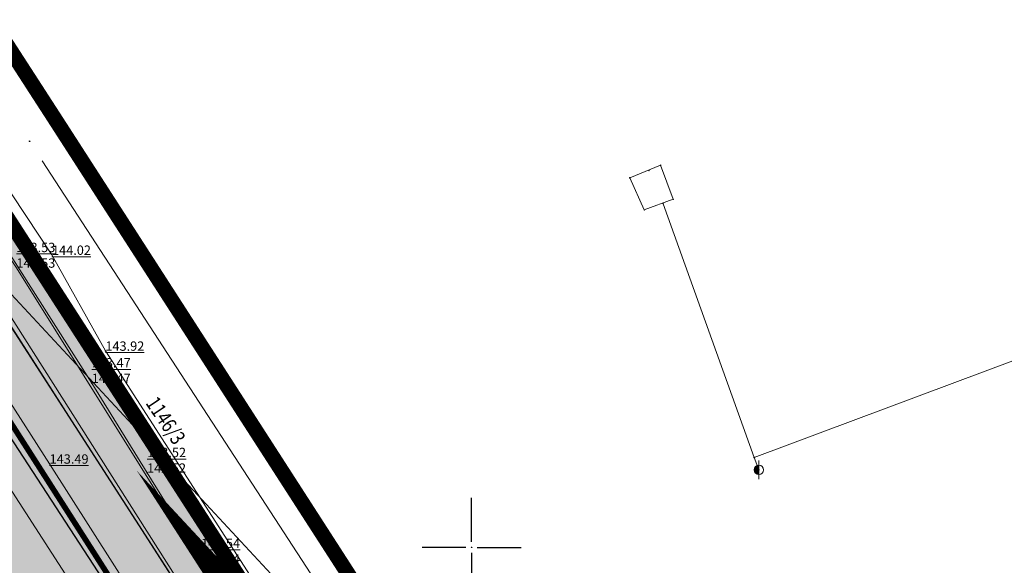
# Model space of a CAD drawing. Units: millimetres. Extents: x 25929 to 7527997, y 27829 to 4830712.
# Drawn here: x 7525776 to 7525828, y 4828049 to 4828078 of the extents above; entities that cross this region are included whole.
import ezdxf
from ezdxf.enums import TextEntityAlignment as Align

# ---------------------------------------------------------------- set-up
doc = ezdxf.new("R2010")
doc.units = ezdxf.units.MM
doc.header["$LTSCALE"] = 0.5
doc.header["$PDMODE"] = 33
doc.header["$PDSIZE"] = 0.03
for name, pattern in [('ACAD_ISO09W100', [45, 24, -3, 6, -3, 6, -3]), ('CRTICE', [3, 2, -1]), ('DASHED', [19.05, 12.7, -6.35])]:
    doc.linetypes.add(name, pattern=pattern)
for name, color, linetype in [('01_urb. podceline_granice', 1, 'Continuous'), ('115_Katastarske_tacke', 7, 'Continuous'), ('G_nizak_pritisak_planirani_podzemni', 92, 'ACAD_ISO09W100'), ('GR_granica_PDR-a', 213, 'GRANICA_PLANA'), ('Opis Lista', 7, 'Continuous'), ('Opis_lista', 7, 'Continuous'), ('R_GL', 1, 'DASHED'), ('S_javni_put_post_šrafura', 253, 'Continuous')]:
    doc.layers.add(name, color=color, linetype=linetype)
for name, color, linetype, lineweight in [('02_RL', 7, 'CRTICE', 25), ('101_Parcele_granice', 7, 'Continuous', 13), ('102_Broj_parcele', 7, 'Continuous', 13), ('109_Elektro', 11, 'Continuous', 13), ('110_Vodovod', 150, 'Continuous', 13), ('127_Telekomunikacije', 200, 'Continuous', 13), ('S_00_Saobracajnica_JAVNA NAMENA', 9, 'Continuous', 40)]:
    doc.layers.add(name, color=color, linetype=linetype, lineweight=lineweight)
doc.layers.add('HELP', color=6, linetype='Continuous', lineweight=30, plot=False)
doc.styles.add('MAPSOFT18', font='MAPC104.SHX')
doc.linetypes.add('GRANICA_PLANA', pattern='A,5.6e-05,[1,1.shx,S=2,R=0,X=0,Y=0],-5.6', length=5.600056)

# ---------------------------------------------------------------- blocks, each defined once
blk = doc.blocks.new('KRSTIC')
at = {"layer": 'Opis Lista'}
for p, q in [((0, 0.6), (0, 5.3)), ((0.6, 0), (5.3, 0)), ((-0.6, 0), (-5.3, 0)), ((0, -0.6), (0, -5.3))]:
    blk.add_line(p, q, dxfattribs=at)
blk.add_point((0, 0), dxfattribs=at)
blk = doc.blocks.new('T61-35')
at = {"linetype": 'Continuous', "lineweight": 9}
blk.add_point((0, 0), dxfattribs=at)
blk = doc.blocks.new('T64-53')
at = {"linetype": 'Continuous', "lineweight": 9}
blk.add_point((0, 0), dxfattribs=at)
blk = doc.blocks.new('T61-13')
at = {"linetype": 'Continuous', "lineweight": 9}
h = blk.add_hatch(color=256, dxfattribs=at)
edge = h.paths.add_edge_path()
edge.add_arc((0, 0), 0.5, 90, 270)
edge.add_line((0, -0.5), (0, 0.5))
for p, q in [((0, 1), (0, 0.5)), ((0, 0.5), (0, -0.5)), ((0, -0.5), (0, -1))]:
    blk.add_line(p, q, dxfattribs=at)
for start, end in [(90, 270), (270, 90)]:
    blk.add_arc((0, 0), 0.5, start, end, dxfattribs=at)
blk.add_point((0, 0), dxfattribs=at)
blk = doc.blocks.new('T65-35')
at = {"linetype": 'Continuous', "lineweight": 9}
blk.add_point((0, 0), dxfattribs=at)

msp = doc.modelspace()

# ---------------------------------------------------------------- hatches: boundary and pattern name
at = {"layer": 'S_00_Saobracajnica_JAVNA NAMENA'}
h = msp.add_hatch(dxfattribs=at)
h.set_pattern_fill('ANSI31', color=256, scale=0.25)
edge = h.paths.add_edge_path()
edge.add_arc((7525819.871, 4828017.409), 10.35, 113.5771, 210.6674, ccw=False)
edge.add_line((7525815.731, 4828026.895), (7525844.797, 4828039.008))
edge.add_arc((7526613.631, 4826194.043), 1998.75, 107.61426, 112.622485, ccw=False)
edge.add_line((7526008.795, 4828099.082), (7526119.212, 4828134.139))
edge.add_arc((7526056.042, 4828333.101), 208.75, 287.61426, 294.96424)
edge.add_line((7526144.146, 4828143.855), (7526183.789, 4828162.31))
edge.add_arc((7526394.287, 4827710.158), 498.75, 110.52796, 114.96424, ccw=False)
edge.add_line((7526219.393, 4828177.238), (7526310.871, 4828211.449))
edge.add_arc((7526313.501, 4828204.425), 7.5, -14.7786, 110.528, ccw=False)
edge.add_line((7526320.753, 4828202.512), (7526311.935, 4828169.089))
edge.add_arc((7526216.694, 4828194.215), 98.5, 319.66632, 345.22145, ccw=False)
edge.add_arc((7526527.01, 4827945.239), 299.401, 141.78281, 166.50353)
edge.add_line((7526235.877, 4828015.115), (7526224.65, 4827968.919))
edge.add_arc((7526241.655, 4827964.786), 17.5, 166.3402, 178.5943)
edge.add_line((7526224.16, 4827965.215), (7526223.575, 4827941.367))
edge.add_arc((7526215.078, 4827941.576), 8.5, 329.0447, 358.5943, ccw=False)
edge.add_line((7526222.367, 4827937.203), (7526226.961, 4827938.924))
edge.add_line((7526226.961, 4827938.924), (7526236.573, 4827942.46))
edge.add_arc((7526239.252, 4827948.382), 6.5, 178.5943, 245.6587, ccw=False)
edge.add_line((7526232.754, 4827948.542), (7526233.158, 4827964.995))
edge.add_line((7526233.158, 4827964.995), (7526233.396, 4827966.793))
edge.add_line((7526233.396, 4827966.793), (7526239.009, 4827989.892))
edge.add_line((7526239.009, 4827989.892), (7526244.201, 4828011.255))
edge.add_line((7526244.201, 4828011.255), (7526244.623, 4828012.99))
edge.add_arc((7526534.68, 4827942.497), 298.5, 156.08882, 166.34019, ccw=False)
edge.add_arc((7526534.68, 4827942.497), 298.5, 145.83745, 156.08882, ccw=False)
edge.add_line((7526287.687, 4828110.118), (7526290.178, 4828113.789))
edge.add_arc((7526371.682, 4828058.477), 98.5, 139.66632, 145.83745, ccw=False)
edge.add_line((7526296.596, 4828122.23), (7526298.64, 4828124.637))
edge.add_arc((7526216.694, 4828194.215), 107.5, 319.66632, 345.22145)
edge.add_line((7526320.638, 4828166.793), (7526329.425, 4828200.103))
edge.add_arc((7526313.471, 4828204.312), 16.5, 345.2214, 380.7562)
edge.add_arc((7526335.913, 4828212.818), 7.5, 110.528, 200.7562, ccw=False)
edge.add_line((7526333.283, 4828219.841), (7526334.96, 4828220.469))
edge.add_line((7526334.96, 4828220.469), (7526338.191, 4828232.357))
edge.add_line((7526338.191, 4828232.357), (7526306.971, 4828220.667))
edge.add_line((7526306.971, 4828220.667), (7526215.431, 4828186.39))
edge.add_arc((7526393.831, 4827709.945), 508.75, 110.52796, 112.7461)
edge.add_arc((7526393.831, 4827709.945), 508.75, 112.7461, 114.96424)
edge.add_line((7526179.112, 4828171.164), (7526159.519, 4828162.042))
edge.add_line((7526159.519, 4828162.042), (7526139.925, 4828152.92))
edge.add_arc((7526056.042, 4828333.101), 198.75, 291.28925, 294.96424, ccw=False)
edge.add_arc((7526056.042, 4828333.101), 198.75, 287.61426, 291.28925, ccw=False)
edge.add_line((7526116.185, 4828143.67), (7526060.977, 4828126.142))
edge.add_line((7526060.977, 4828126.142), (7526005.769, 4828108.613))
edge.add_arc((7526513.717, 4826504.926), 1682.208, 107.574934, 108.698832)
edge.add_arc((7526604.973, 4826215.905), 1985.239, 108.519347, 112.634528)
edge.add_line((7525840.95, 4828048.238), (7525824.74, 4828041.483))
edge.add_line((7525824.74, 4828041.483), (7525808.53, 4828034.728))
edge.add_arc((7525803.914, 4828045.805), 12, 213.0667, 292.6225, ccw=False)
edge.add_line((7525793.857, 4828039.257), (7525792.58, 4828040.63))
edge.add_line((7525792.58, 4828040.63), (7525810.968, 4828012.13))
edge.add_line((7525810.968, 4828012.13), (7525810.968, 4828012.13))
at = {"layer": 'S_javni_put_post_šrafura'}
h = msp.add_hatch(color=256, dxfattribs=at)
h.dxf.hatch_style = 1
h.paths.add_polyline_path([(7525928.98, 4827828.1), (7525902.31, 4827824.98), (7525871.03, 4827873.43), (7525838.02, 4827924.57), (7525818.838, 4827954.269), (7525816.91, 4827957.25), (7525815.48, 4827959.48), (7525795.36, 4827990.91), (7525791.49, 4827994.09), (7525787.63, 4827997.25), (7525782.57, 4828003.27), (7525769.67, 4828023.77), (7525763.87, 4828036.41), (7525761.492, 4828043.297), (7525754.78, 4828053.89), (7525752.8, 4828052.58), (7525752.42, 4828053.13), (7525750.55, 4828055.87), (7525746.95, 4828061.09), (7525733.97, 4828081.01), (7525724.98, 4828094.86), (7525719.81, 4828102.82), (7525705.55, 4828126.95), (7525697.97, 4828139.78), (7525693.53, 4828147.32), (7525690.13, 4828152.22), (7525676.94, 4828171.36), (7525662.83, 4828192.02), (7525661.86, 4828193.44), (7525651.74, 4828208.26), (7525643.28, 4828221.32), (7525637.15, 4828230.8), (7525624.58, 4828251.39), (7525612.57, 4828269.64), (7525610.45, 4828273), (7525605.47, 4828280.91), (7525600.21, 4828289.32), (7525597.69, 4828293.35), (7525585.26, 4828315.31), (7525583.59, 4828318.38), (7525581.05, 4828322.95), (7525569.91, 4828341.51), (7525553.8, 4828366.34), (7525551.93, 4828368.08), (7525544.37, 4828380.91), (7525542.6, 4828383.44), (7525536.74, 4828391.84), (7525529.5, 4828403.05), (7525517.86, 4828421.58), (7525515.95, 4828424.52), (7525514.32, 4828427.04), (7525508.46, 4828436.06), (7525498.75, 4828452), (7525495.72, 4828457.38), (7525487.69, 4828469.97), (7525487.2, 4828470.84), (7525480.31, 4828480.66), (7525473.45, 4828492.04), (7525464.16, 4828504.74), (7525455.41, 4828518.2), (7525446.19, 4828532.38), (7525412.09, 4828585.79), (7525278.38, 4828795.25), (7525245.23, 4828837.95), (7525256.18, 4828842.45), (7525247.54, 4828865.18), (7525244.3, 4828874.83), (7525237.23, 4828895.84), (7525226.01, 4828929.07), (7525215.79, 4828956.21), (7525204.77, 4828986.03), (7525222.66, 4828985.8), (7525235, 4828952.27), (7525238.06, 4828944.49), (7525253.87, 4828896.83), (7525269.08, 4828853.56), (7525283.293, 4828823.922), (7525291.17, 4828827.7), (7525293.1, 4828823.92), (7525295.51, 4828825.15), (7525302.11, 4828808.04), (7525305.98, 4828799.21), (7525312.21, 4828788.18), (7525318.93, 4828777.67), (7525332.05, 4828757.2), (7525345.15, 4828736.74), (7525350.75, 4828728), (7525356.2, 4828719.49), (7525366.18, 4828703.91), (7525389.01, 4828668.24), (7525401.71, 4828648.41), (7525408.85, 4828637.27), (7525444.8, 4828581.05), (7525470.688, 4828540.761), (7525475.14, 4828534.57), (7525480.65, 4828525.96), (7525484.88, 4828519.34), (7525499.425, 4828496.617), (7525502.981, 4828491.057), (7525547.13, 4828421.98), (7525557.89, 4828405.25), (7525559.24, 4828403.15), (7525562.92, 4828397.43), (7525572.43, 4828382.62), (7525582.01, 4828367.71), (7525589.95, 4828355.36), (7525598.04, 4828342.28), (7525607.31, 4828328.12), (7525611.96, 4828321.35), (7525615.47, 4828315.65), (7525637.63, 4828281.16), (7525658.26, 4828248.87), (7525661.02, 4828244.65), (7525697.093, 4828188.268), (7525719.39, 4828153.82), (7525759.81, 4828091.36), (7525773.53, 4828070.16), (7525792.58, 4828040.63), (7525802.04, 4828025.97), (7525827.4, 4827986.66), (7525858.56, 4827938.18), (7525881.17, 4827903.01), (7525891.34, 4827887.54), (7525925.12, 4827836.15), (7525925.91, 4827832.61)])

# ---------------------------------------------------------------- linework, layer by layer
at = {"layer": '01_urb. podceline_granice', "linetype": 'DASHED', "ltscale": 0.5, "const_width": 3, "flags": 128}
msp.add_lwpolyline([(7526329.425, 4828200.103), (7526338.291, 4828232.724), (7526330.921, 4828238.944), (7526306.451, 4828255.474), (7526304.361, 4828256.744), (7526301.191, 4828258.684), (7526263.671, 4828281.624), (7526232.471, 4828300.674), (7526180.891, 4828278.254), (7526150.21, 4828263.85), (7526147.571, 4828262.714), (7526140.181, 4828259.534), (7526125.251, 4828253.104), (7526022.951, 4828207.814), (7525994.371, 4828195.164), (7525965.281, 4828182.284), (7525962.7, 4828181.14), (7525962.73, 4828180.8), (7525967.471, 4828147.614), (7525971.441, 4828131.214), (7525972.681, 4828112.404), (7525974.412, 4828098.342, 0.017958), (7525840.95, 4828048.238), (7525824.74, 4828041.483), (7525808.53, 4828034.728, -0.361777), (7525793.857, 4828039.257), (7525792.58, 4828040.63), (7525802.04, 4828025.97), (7525827.4, 4827986.66), (7525858.56, 4827938.18), (7525881.17, 4827903.01), (7525891.34, 4827887.54), (7525925.12, 4827836.15), (7525925.91, 4827832.61), (7525928.98, 4827828.1), (7525930.77, 4827828.66), (7525961.131, 4827840.214), (7525976.231, 4827845.644), (7525987.311, 4827849.884), (7526021.821, 4827862.154), (7526030.95, 4827865.9), (7526033.781, 4827867.074), (7526041.651, 4827870.224), (7526067.301, 4827879.734), (7526138.401, 4827905.834), (7526160.941, 4827914.194), (7526226.961, 4827938.924), (7526229.921, 4827939.994), (7526257.331, 4827950.154), (7526259.26, 4827959.69), (7526264.66, 4827986.43), (7526269.27, 4828011.25), (7526245.33, 4828011.278), (7526244.201, 4828011.255), (7526244.623, 4828012.99, -0.089699), (7526287.687, 4828110.118), (7526290.178, 4828113.789, -0.026933), (7526296.596, 4828122.23), (7526298.64, 4828124.637, 0.11197), (7526320.638, 4828166.793), (7526329.425, 4828200.103)], format="xyb", close=True, dxfattribs=at)
at = {"layer": '02_RL', "color": 31, "ltscale": 2, "true_color": 0xfecc66, "const_width": 0.8}
msp.add_lwpolyline([(7525637.63, 4828281.16), (7525658.26, 4828248.87), (7525661.02, 4828244.65), (7525697.093, 4828188.268), (7525719.39, 4828153.82), (7525759.81, 4828091.36), (7525773.53, 4828070.16), (7525792.58, 4828040.63), (7525802.04, 4828025.97), (7525827.4, 4827986.66), (7525858.56, 4827938.18), (7525881.17, 4827903.01), (7525891.34, 4827887.54), (7525925.12, 4827836.15), (7525925.91, 4827832.61), (7525928.98, 4827828.1), (7525930.77, 4827828.66), (7525961.13, 4827840.21)], dxfattribs=at)
at = {"layer": '101_Parcele_granice', "linetype": 'Continuous'}
for p, q in [((7525795.728, 4828041.958), (7525777.052, 4828070.642)), ((7525791.902, 4828041.68), (7525774.208, 4828069.11)), ((7525785.422, 4828041.21, 142.343), (7525768.648, 4828067.19, 142.657))]:
    msp.add_line(p, q, dxfattribs=at)
at = {"layer": '109_Elektro'}
msp.add_lwpolyline([(7525745, 4828120.543), (7525759.028, 4828098.478), (7525758.41, 4828096.849), (7525759.075, 4828096.183), (7525759.948, 4828095.674), (7525761.266, 4828090.363), (7525771.216, 4828075.175), (7525777.57, 4828065.621), (7525780.423, 4828060.499), (7525794.19, 4828039.157), (7525797.179, 4828036.306), (7525801.839, 4828034.172), (7525808.759, 4828022.774), (7525811.606, 4828017.943), (7525815.524, 4828012.442), (7525819.009, 4828006.073), (7525823.196, 4827995.842), (7525837.862, 4827974.987)], dxfattribs=at)
for p in [(7525777.57, 4828065.621), (7525780.423, 4828060.499)]:
    msp.add_point(p, dxfattribs=at)
at = {"layer": '110_Vodovod'}
for points in [[(7525745, 4828112.216), (7525746.841, 4828109.276), (7525751.23, 4828102.276), (7525755.57, 4828095.636), (7525761.648, 4828086.405), (7525766.387, 4828079.245), (7525772.576, 4828069.944), (7525779.694, 4828058.774), (7525782.654, 4828053.984), (7525789.662, 4828042.693), (7525801.64, 4828024.013), (7525803.86, 4828021.184)], [(7525745, 4828111.622), (7525746.701, 4828108.807), (7525755.19, 4828095.796), (7525761.698, 4828086.215), (7525765.997, 4828079.355), (7525775.665, 4828064.934), (7525785.543, 4828049.133), (7525788.732, 4828043.983), (7525795.221, 4828033.873), (7525803.52, 4828020.923)], [(7525745, 4828100.286), (7525762.509, 4828072.984), (7525795.068, 4828022.584), (7525827.544, 4827972.092), (7525860.115, 4827921.778), (7525892.564, 4827871.187), (7525924.909, 4827820.655), (7525946.492, 4827787.155)], [(7525896.829, 4828085.469), (7525896.88, 4828085.217), (7525873.783, 4828076.709), (7525841.573, 4828064.675), (7525815.104, 4828054.8)], [(7525815.36, 4828054.135), (7525815.104, 4828054.8), (7525810.237, 4828068.354)]]:
    msp.add_lwpolyline(points, dxfattribs=at)
msp.add_lwpolyline([(7525810.783, 4828068.589), (7525809.233, 4828068.019), (7525808.461, 4828069.741), (7525810.104, 4828070.409)], close=True, dxfattribs=at)
for p in [(7525810.104, 4828070.409), (7525808.461, 4828069.741), (7525809.486, 4828070.121), (7525810.237, 4828068.354), (7525810.783, 4828068.589), (7525809.233, 4828068.019), (7525779.694, 4828058.774), (7525815.104, 4828054.8), (7525782.654, 4828053.984), (7525815.36, 4828054.135), (7525785.543, 4828049.133)]:
    msp.add_point(p, dxfattribs=at)
at = {"layer": '115_Katastarske_tacke', "linetype": 'Continuous'}
msp.add_point((7525776.37, 4828071.69), dxfattribs=at)
at = {"layer": '127_Telekomunikacije'}
for points in [[(7525745, 4828119.982), (7525758.641, 4828098.32), (7525756.758, 4828086.738), (7525777.442, 4828054.468), (7525793.526, 4828029.244), (7525809.692, 4828004.158), (7525826.501, 4827979.158), (7525842.734, 4827953.854), (7525858.832, 4827928.756), (7525874.907, 4827903.694), (7525891.378, 4827878.063), (7525907.461, 4827852.767), (7525924.464, 4827827.833)], [(7525745, 4828109.668), (7525770.496, 4828069.944), (7525807, 4828012.5), (7525856.281, 4827935.812), (7525894.992, 4827876.435), (7525938.893, 4827810.875), (7525952.599, 4827789.485)], [(7525938.649, 4827810.959), (7525927.811, 4827825.606), (7525899.649, 4827868.985), (7525877.887, 4827902.667), (7525856.11, 4827936.39), (7525828.67, 4827978.773), (7525807.151, 4828012.317), (7525770.774, 4828068.963), (7525762.702, 4828082.123), (7525760.658, 4828084.718), (7525745, 4828109.458)]]:
    msp.add_lwpolyline(points, dxfattribs=at)
msp.add_point((7525777.442, 4828054.468), dxfattribs=at)
at = {"layer": 'G_nizak_pritisak_planirani_podzemni', "ltscale": 0.15, "const_width": 0.3}
msp.add_lwpolyline([(7525797.332, 4828022.322), (7525655.041, 4828244.73), (7525561.367, 4828391.47), (7525532.518, 4828433.985), (7525510.119, 4828469.012), (7525475.389, 4828522.998), (7525452.434, 4828559.944), (7525385.273, 4828667.206), (7525285.244, 4828819.558), (7525280.615, 4828827.489), (7525268.358, 4828853.16), (7525256.114, 4828888.352), (7525221.538, 4828986.222), (7525230.888, 4829000.146), (7525252.428, 4829011.336), (7525278.253, 4829018.086)], dxfattribs=at)
at = {"layer": 'GR_granica_PDR-a', "linetype": 'GRANICA_PLANA', "ltscale": 2, "flags": 128}
msp.add_lwpolyline([(7526332.323, 4828199.327), (7526341.688, 4828233.783), (7526332.733, 4828241.34), (7526308.07, 4828258.001), (7526305.923, 4828259.306), (7526302.757, 4828261.243), (7526265.236, 4828284.184), (7526232.704, 4828304.047), (7526179.655, 4828280.988), (7526148.979, 4828266.586), (7526146.385, 4828265.47), (7526138.995, 4828262.29), (7526124.05, 4828255.854), (7526021.736, 4828210.557), (7525993.157, 4828197.908), (7525964.066, 4828185.027), (7525959.523, 4828183.013), (7525959.749, 4828180.456), (7525964.521, 4828147.048), (7525968.464, 4828130.759), (7525969.693, 4828112.122), (7525971.131, 4828100.435, 0.017444), (7525839.797, 4828051.008), (7525823.586, 4828044.252), (7525807.376, 4828037.497, -0.369356), (7525796.243, 4828041.098), (7525771.666, 4828067.506), (7525799.519, 4828024.343), (7525824.878, 4827985.036), (7525856.036, 4827936.558), (7525878.655, 4827901.375), (7525888.833, 4827885.892), (7525922.312, 4827834.961), (7525923.107, 4827831.396), (7525927.752, 4827824.572), (7525931.752, 4827825.824), (7525962.172, 4827837.401), (7525977.275, 4827842.832), (7525988.35, 4827847.07), (7526022.893, 4827859.352), (7526032.094, 4827863.127), (7526034.913, 4827864.296), (7526042.73, 4827867.425), (7526068.339, 4827876.92), (7526139.439, 4827903.02), (7526161.989, 4827911.383), (7526227.997, 4827936.109), (7526230.952, 4827937.177), (7526259.94, 4827947.922), (7526262.2, 4827959.095), (7526267.605, 4827985.859), (7526272.878, 4828014.246), (7526248.03, 4828014.275, -0.087949), (7526290.169, 4828108.433), (7526292.66, 4828112.104, -0.026933), (7526298.883, 4828120.288), (7526300.927, 4828122.695, 0.11197), (7526323.538, 4828166.028)], format="xyb", close=True, dxfattribs=at)
at = {"layer": 'HELP', "color": 6, "elevation": 143.06}
msp.add_lwpolyline([(7525919.9, 4827832.61), (7525830.51, 4827971.28), (7525759.3, 4828080.5)], dxfattribs=at)
at = {"layer": 'R_GL', "ltscale": 0.25, "const_width": 0.8}
msp.add_lwpolyline([(7525641.84, 4828283.857), (7525662.459, 4828251.584), (7525665.218, 4828247.366), (7525701.298, 4828190.974), (7525723.587, 4828156.537), (7525764.008, 4828094.076), (7525777.73, 4828072.874), (7525796.782, 4828043.34), (7525806.241, 4828028.681), (7525831.604, 4827989.367), (7525862.766, 4827940.883), (7525885.362, 4827905.735), (7525895.518, 4827890.287), (7525932.162, 4827834.539)], dxfattribs=at)

# ---------------------------------------------------------------- block references
at = {"layer": '109_Elektro'}
for p in [(7525777.57, 4828065.621), (7525780.423, 4828060.499)]:
    msp.add_blockref('T64-53', p, dxfattribs=at)
at = {"layer": '110_Vodovod'}
for p in [(7525810.104, 4828070.409), (7525808.461, 4828069.741), (7525809.486, 4828070.121), (7525810.237, 4828068.354), (7525810.783, 4828068.589), (7525809.233, 4828068.019), (7525779.694, 4828058.774), (7525815.104, 4828054.8), (7525782.654, 4828053.984), (7525785.543, 4828049.133)]:
    msp.add_blockref('T61-35', p, dxfattribs=at)
at = {"layer": '110_Vodovod', "xscale": 0.5, "yscale": 0.5, "zscale": 0.5}
msp.add_blockref('T61-13', (7525815.36, 4828054.135), dxfattribs=at)
at = {"layer": '127_Telekomunikacije'}
msp.add_blockref('T65-35', (7525777.442, 4828054.468), dxfattribs=at)
at = {"layer": 'Opis_lista', "xscale": 0.5, "yscale": 0.5, "zscale": 0.5}
msp.add_blockref('KRSTIC', (7525800, 4828050), dxfattribs=at)

# ---------------------------------------------------------------- texts
at = {"layer": '102_Broj_parcele', "linetype": 'Continuous', "style": 'MAPSOFT18', "width": 0.8}
msp.add_text('1146/3', height=0.8, rotation=304, dxfattribs=at).set_placement((7525783.65, 4828056.78), align=Align.MIDDLE_CENTER)
at = {"layer": '109_Elektro', "linetype": 'Continuous', "char_height": 0.5, "width": 8, "attachment_point": 7, "rotation": 359.9981}
for s, insert in [('{\\L144.02}', (7525777.57, 4828065.621)), ('{\\L143.92}', (7525780.423, 4828060.499))]:
    msp.add_mtext(s, dxfattribs=dict(at, insert=insert))
at = {"layer": '110_Vodovod', "linetype": 'Continuous', "char_height": 0.5, "width": 8, "attachment_point": 7}
for s, insert, rotation in [('{\\L143.53}^M\\P142.53', (7525775.665, 4828064.934), 359.9981), ('{\\L143.47}^M\\P142.47', (7525779.694, 4828058.774), 359.9963), ('{\\L143.52}^M\\P142.52', (7525782.654, 4828053.984), 359.9981), ('{\\L143.54}^M\\P142.54', (7525785.543, 4828049.133), 359.9981)]:
    msp.add_mtext(s, dxfattribs=dict(at, insert=insert, rotation=rotation))
at = {"layer": '127_Telekomunikacije', "linetype": 'Continuous', "insert": (7525777.442, 4828054.468), "char_height": 0.5, "width": 8, "attachment_point": 7, "rotation": 359.9981}
msp.add_mtext('{\\L143.49}', dxfattribs=at)

doc.saveas('drawing.dxf')
